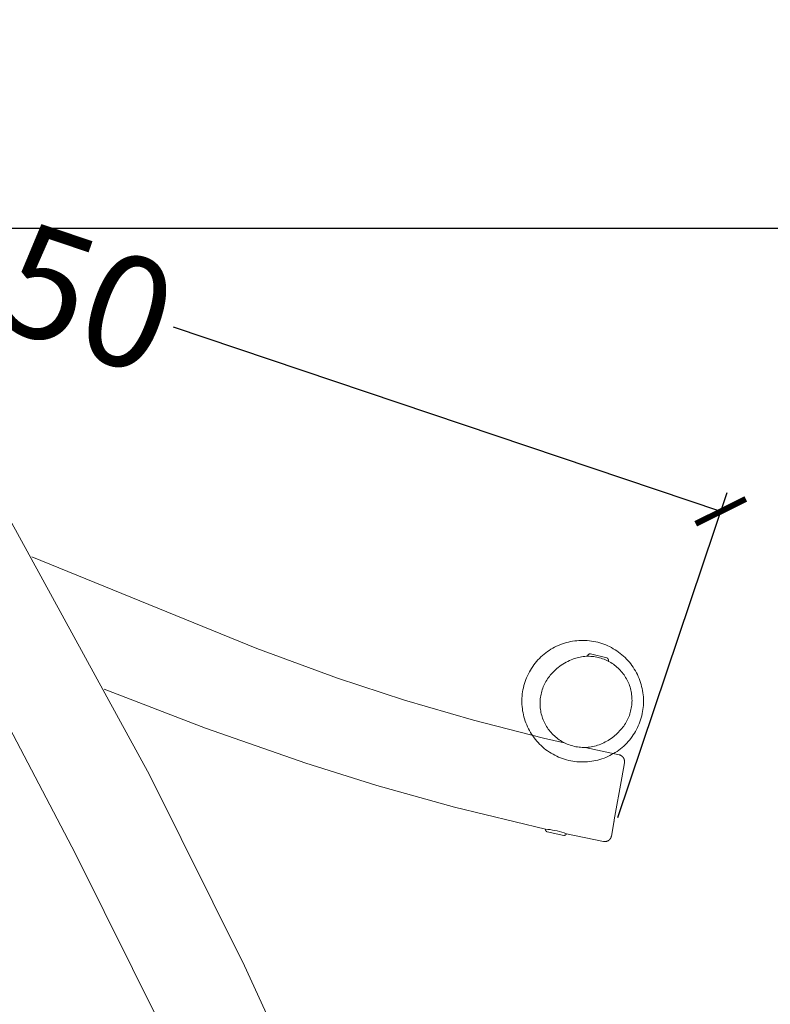
# Model space of a CAD drawing. Units: centimetres. Extents: x 4256 to 5676, y -3996 to -2897.
# Drawn here: x 4797 to 4929, y -3240 to -3066 of the extents above; entities that cross this region are included whole.
import ezdxf

# ---------------------------------------------------------------- set-up
doc = ezdxf.new("R2010")
doc.units = ezdxf.units.CM
doc.layers.add('Default', color=7, linetype='Continuous', true_color=0x000000)
doc.layers.add('Make2D$Visible$Curves', color=7, linetype='Continuous', true_color=0x000000)
doc.styles.add('Default', font='arial.ttf')
doc.dimstyles.new('Default', dxfattribs={"dimtxt": 2.2, "dimasz": 1, "dimexe": 0.5, "dimexo": 0.5, "dimgap": 0.25, "dimtad": 0, "dimtoh": 1, "dimdec": 0, "dimzin": 1, "dimdsep": 46, "dimtxsty": 'Default', "dimblk": 'ARCHTICK', "dimcen": 0.5, "dimazin": 1, "dimtfac": 1, "dimtdec": 4, "dimtix": 1, "dimtofl": 0, "dimtmove": 1, "dimatfit": 3, "dimfxl": 1, "dimtolj": 1, "dimtzin": 1, "dimarcsym": 0})

# ---------------------------------------------------------------- blocks, each defined once
blk = doc.blocks.new('_ArchTick')
at = {"color": 0, "linetype": 'ByBlock', "const_width": 0.15}
blk.add_lwpolyline([(-0.5, -0.5), (0.5, 0.5)], dxfattribs=at)
blk = doc.blocks.new('*D2')
at = {"layer": 'Default', "color": 0, "lineweight": -2}
for p, q in [((4674.03, -3102.65), (4963.12, -3102.65)), ((4959.62, -3102.65), (4959.62, -3281.97)), ((4959.62, -3508.76), (4959.62, -3329.43)), ((4714.41, -3508.76), (4963.12, -3508.76))]:
    blk.add_line(p, q, dxfattribs=at)
at = {"layer": 'Defpoints', "color": 0}
for p in [(4670.53, -3102.65), (4959.62, -3102.65), (4710.91, -3508.76)]:
    blk.add_point(p, dxfattribs=at)
at = {"layer": 'Default', "color": 0, "lineweight": -2, "xscale": 7, "yscale": 7, "zscale": 7}
for p, rotation in [((4959.62, -3102.65), 90), ((4959.62, -3508.76), 270)]:
    blk.add_blockref('_ArchTick', p, dxfattribs=dict(at, rotation=rotation))
at = {"layer": 'Default', "color": 0, "lineweight": 13, "insert": (4959.62, -3305.7), "char_height": 19.6, "attachment_point": 5, "rotation": 90, "style": 'Default'}
blk.add_mtext('\\A1;410', dxfattribs=at)
blk = doc.blocks.new('*D11')
at = {"layer": 'Default', "color": 0, "lineweight": -2}
for p, q in [((4664.35, -3126.67), (4683.7, -3069.23)), ((4682.58, -3072.55), (4779.36, -3105.15)), ((4920.69, -3152.77), (4823.91, -3120.16)), ((4902.46, -3206.89), (4921.81, -3149.45))]:
    blk.add_line(p, q, dxfattribs=at)
at = {"layer": 'Defpoints', "color": 0}
for p in [(4663.23, -3129.99), (4920.69, -3152.77), (4901.34, -3210.21)]:
    blk.add_point(p, dxfattribs=at)
at = {"layer": 'Default', "color": 0, "lineweight": -2, "xscale": 7, "yscale": 7, "zscale": 7}
for p, rotation in [((4682.58, -3072.55), 161.3811202857129), ((4920.69, -3152.77), 341.3811202857128)]:
    blk.add_blockref('_ArchTick', p, dxfattribs=dict(at, rotation=rotation))
at = {"layer": 'Default', "color": 0, "lineweight": 13, "insert": (4801.64, -3112.66), "char_height": 19.6, "attachment_point": 5, "rotation": 341.3811, "style": 'Default'}
blk.add_mtext('\\A1;250', dxfattribs=at)
blk = doc.blocks.new('*D12')
at = {"layer": 'Default', "color": 0, "lineweight": -2}
for p, q in [((4761.23, -3132.11), (4720.51, -3153.76)), ((4723.6, -3152.12), (4771.36, -3241.93)), ((4841.18, -3373.24), (4793.43, -3283.43)), ((4878.81, -3353.24), (4838.09, -3374.89))]:
    blk.add_line(p, q, dxfattribs=at)
at = {"layer": 'Defpoints', "color": 0}
for p in [(4764.32, -3130.47), (4881.9, -3351.59), (4841.18, -3373.24)]:
    blk.add_point(p, dxfattribs=at)
at = {"layer": 'Default', "color": 0, "lineweight": -2, "xscale": 7, "yscale": 7, "zscale": 7}
for p, rotation in [((4723.6, -3152.12), 118.001047597695), ((4841.18, -3373.24), 298.0010475976949)]:
    blk.add_blockref('_ArchTick', p, dxfattribs=dict(at, rotation=rotation))
at = {"layer": 'Default', "color": 0, "lineweight": 13, "insert": (4782.39, -3262.68), "char_height": 19.6, "attachment_point": 5, "rotation": 298.001, "style": 'Default'}
blk.add_mtext('\\A1;250', dxfattribs=at)
blk = doc.blocks.new('*D20')
at = {"layer": 'Default', "color": 0, "lineweight": -2}
for p, q in [((4326.72, -3482.38), (4326.72, -2906.59)), ((5068.14, -3327.04), (5068.14, -2906.59)), ((4326.72, -2910.09), (4674.17, -2910.09)), ((5068.14, -2910.09), (4720.69, -2910.09))]:
    blk.add_line(p, q, dxfattribs=at)
at = {"layer": 'Defpoints', "color": 0}
for p in [(5068.14, -2910.09), (5068.14, -3330.54), (4326.72, -3485.88)]:
    blk.add_point(p, dxfattribs=at)
at = {"layer": 'Default', "color": 0, "lineweight": -2, "xscale": 7, "yscale": 7, "zscale": 7, "rotation": 180}
blk.add_blockref('_ArchTick', (4326.72, -2910.09), dxfattribs=at)
at = {"layer": 'Default', "color": 0, "lineweight": -2, "xscale": 7, "yscale": 7, "zscale": 7}
blk.add_blockref('_ArchTick', (5068.14, -2910.09), dxfattribs=at)
at = {"layer": 'Default', "color": 0, "lineweight": 13, "insert": (4697.43, -2910.09), "char_height": 19.6, "attachment_point": 5, "style": 'Default'}
blk.add_mtext('\\A1;750', dxfattribs=at)

msp = doc.modelspace()

# ---------------------------------------------------------------- linework, layer by layer
at = {"layer": 'Default', "color": 18, "lineweight": 13, "true_color": 0x000000}
for p, q in [((4892.33, -3176.33), (4891.99, -3176.47)), ((4892.68, -3176.2), (4892.33, -3176.33)), ((4893.04, -3176.08), (4892.68, -3176.2)), ((4893.39, -3175.98), (4893.04, -3176.08)), ((4893.75, -3175.88), (4893.39, -3175.98)), ((4894.12, -3175.8), (4893.75, -3175.88)), ((4894.49, -3175.73), (4894.12, -3175.8)), ((4894.86, -3175.68), (4894.49, -3175.73)), ((4895.23, -3175.64), (4894.86, -3175.68)), ((4895.6, -3175.61), (4895.23, -3175.64)), ((4895.97, -3175.59), (4895.6, -3175.61)), ((4896.34, -3175.58), (4895.97, -3175.59)), ((4896.72, -3175.59), (4896.34, -3175.58)), ((4897.09, -3175.62), (4896.72, -3175.59)), ((4897.46, -3175.65), (4897.09, -3175.62)), ((4897.83, -3175.7), (4897.46, -3175.65)), ((4898.2, -3175.76), (4897.83, -3175.7)), ((4898.57, -3175.83), (4898.2, -3175.76)), ((4898.93, -3175.92), (4898.57, -3175.83)), ((4899.29, -3176.02), (4898.93, -3175.92)), ((4899.65, -3176.13), (4899.29, -3176.02)), ((4900, -3176.25), (4899.65, -3176.13)), ((4900.35, -3176.39), (4900, -3176.25)), ((4889.45, -3178.03), (4889.16, -3178.27)), ((4889.74, -3177.8), (4889.45, -3178.03)), ((4890.04, -3177.57), (4889.74, -3177.8)), ((4890.35, -3177.36), (4890.04, -3177.57)), ((4890.66, -3177.16), (4890.35, -3177.36)), ((4890.98, -3176.97), (4890.66, -3177.16)), ((4891.31, -3176.8), (4890.98, -3176.97)), ((4891.65, -3176.63), (4891.31, -3176.8)), ((4891.99, -3176.47), (4891.65, -3176.63)), ((4900.69, -3176.53), (4900.35, -3176.39)), ((4901.03, -3176.69), (4900.69, -3176.53)), ((4901.36, -3176.86), (4901.03, -3176.69)), ((4901.68, -3177.05), (4901.36, -3176.86)), ((4902, -3177.24), (4901.68, -3177.05)), ((4902.32, -3177.44), (4902, -3177.24)), ((4902.62, -3177.66), (4902.32, -3177.44)), ((4902.92, -3177.89), (4902.62, -3177.66)), ((4903.21, -3178.12), (4902.92, -3177.89)), ((4887.88, -3179.62), (4887.65, -3179.91)), ((4888.11, -3179.33), (4887.88, -3179.62)), ((4888.36, -3179.05), (4888.11, -3179.33)), ((4888.62, -3178.78), (4888.36, -3179.05)), ((4888.89, -3178.52), (4888.62, -3178.78)), ((4889.16, -3178.27), (4888.89, -3178.52)), ((4903.49, -3178.37), (4903.21, -3178.12)), ((4903.76, -3178.62), (4903.49, -3178.37)), ((4904.02, -3178.89), (4903.76, -3178.62)), ((4904.28, -3179.16), (4904.02, -3178.89)), ((4904.52, -3179.44), (4904.28, -3179.16)), ((4904.76, -3179.73), (4904.52, -3179.44)), ((4904.98, -3180.03), (4904.76, -3179.73)), ((4886.67, -3181.5), (4886.5, -3181.84)), ((4886.84, -3181.17), (4886.67, -3181.5)), ((4887.03, -3180.84), (4886.84, -3181.17)), ((4887.22, -3180.53), (4887.03, -3180.84)), ((4887.43, -3180.22), (4887.22, -3180.53)), ((4887.65, -3179.91), (4887.43, -3180.22)), ((4905.2, -3180.34), (4904.98, -3180.03)), ((4905.4, -3180.65), (4905.2, -3180.34)), ((4905.59, -3180.97), (4905.4, -3180.65)), ((4905.77, -3181.3), (4905.59, -3180.97)), ((4905.94, -3181.63), (4905.77, -3181.3)), ((4885.98, -3183.23), (4885.87, -3183.59)), ((4886.09, -3182.87), (4885.98, -3183.23)), ((4886.22, -3182.52), (4886.09, -3182.87)), ((4886.35, -3182.18), (4886.22, -3182.52)), ((4886.5, -3181.84), (4886.35, -3182.18)), ((4906.1, -3181.97), (4905.94, -3181.63)), ((4906.24, -3182.31), (4906.1, -3181.97)), ((4906.38, -3182.66), (4906.24, -3182.31)), ((4906.5, -3183.01), (4906.38, -3182.66)), ((4906.61, -3183.37), (4906.5, -3183.01)), ((4885.64, -3184.68), (4885.59, -3185.05)), ((4885.71, -3184.32), (4885.64, -3184.68)), ((4885.78, -3183.95), (4885.71, -3184.32)), ((4885.87, -3183.59), (4885.78, -3183.95)), ((4906.7, -3183.73), (4906.61, -3183.37)), ((4906.79, -3184.1), (4906.7, -3183.73)), ((4906.86, -3184.46), (4906.79, -3184.1)), ((4906.92, -3184.83), (4906.86, -3184.46)), ((4906.96, -3185.2), (4906.92, -3184.83)), ((4885.53, -3185.8), (4885.52, -3186.17)), ((4885.52, -3186.17), (4885.52, -3186.54)), ((4885.52, -3186.54), (4885.53, -3186.92)), ((4885.56, -3185.43), (4885.53, -3185.8)), ((4885.59, -3185.05), (4885.56, -3185.43)), ((4907, -3185.57), (4906.96, -3185.2)), ((4907.02, -3185.95), (4907, -3185.57)), ((4907, -3187.07), (4907.02, -3186.69)), ((4907.02, -3186.32), (4907.02, -3185.95)), ((4907.02, -3186.69), (4907.02, -3186.32)), ((4885.53, -3186.92), (4885.56, -3187.29)), ((4885.56, -3187.29), (4885.6, -3187.66)), ((4885.6, -3187.66), (4885.65, -3188.03)), ((4885.65, -3188.03), (4885.72, -3188.4)), ((4885.72, -3188.4), (4885.79, -3188.76)), ((4906.8, -3188.54), (4906.87, -3188.18)), ((4906.87, -3188.18), (4906.92, -3187.81)), ((4906.92, -3187.81), (4906.97, -3187.44)), ((4906.97, -3187.44), (4907, -3187.07)), ((4885.79, -3188.76), (4885.88, -3189.13)), ((4885.88, -3189.13), (4885.99, -3189.48)), ((4885.99, -3189.48), (4886.1, -3189.84)), ((4886.1, -3189.84), (4886.23, -3190.19)), ((4886.23, -3190.19), (4886.37, -3190.54)), ((4906.26, -3190.33), (4906.39, -3189.98)), ((4906.39, -3189.98), (4906.51, -3189.63)), ((4906.51, -3189.63), (4906.62, -3189.27)), ((4906.62, -3189.27), (4906.71, -3188.91)), ((4906.71, -3188.91), (4906.8, -3188.54)), ((4886.37, -3190.54), (4886.52, -3190.88)), ((4886.52, -3190.88), (4886.68, -3191.21)), ((4886.68, -3191.21), (4886.86, -3191.54)), ((4886.86, -3191.54), (4887.05, -3191.87)), ((4887.05, -3191.87), (4887.24, -3192.18)), ((4905.22, -3192.31), (4905.42, -3191.99)), ((4905.42, -3191.99), (4905.61, -3191.67)), ((4905.61, -3191.67), (4905.79, -3191.34)), ((4905.79, -3191.34), (4905.96, -3191.01)), ((4905.96, -3191.01), (4906.11, -3190.67)), ((4906.11, -3190.67), (4906.26, -3190.33)), ((4887.24, -3192.18), (4887.45, -3192.49)), ((4887.45, -3192.49), (4887.67, -3192.8)), ((4887.67, -3192.8), (4887.9, -3193.09)), ((4887.9, -3193.09), (4888.14, -3193.38)), ((4888.14, -3193.38), (4888.39, -3193.65)), ((4888.39, -3193.65), (4888.65, -3193.92)), ((4904.05, -3193.76), (4904.3, -3193.49)), ((4904.3, -3193.49), (4904.55, -3193.2)), ((4904.55, -3193.2), (4904.78, -3192.91)), ((4904.78, -3192.91), (4905, -3192.61)), ((4905, -3192.61), (4905.22, -3192.31)), ((4888.65, -3193.92), (4888.91, -3194.18)), ((4888.91, -3194.18), (4889.19, -3194.43)), ((4889.19, -3194.43), (4889.48, -3194.68)), ((4889.48, -3194.68), (4889.77, -3194.91)), ((4889.77, -3194.91), (4890.07, -3195.13)), ((4890.07, -3195.13), (4890.38, -3195.34)), ((4890.38, -3195.34), (4890.7, -3195.54)), ((4901.72, -3195.61), (4902.04, -3195.42)), ((4902.04, -3195.42), (4902.35, -3195.21)), ((4902.35, -3195.21), (4902.65, -3194.99)), ((4902.65, -3194.99), (4902.95, -3194.77)), ((4902.95, -3194.77), (4903.24, -3194.53)), ((4903.24, -3194.53), (4903.52, -3194.28)), ((4903.52, -3194.28), (4903.79, -3194.03)), ((4903.79, -3194.03), (4904.05, -3193.76)), ((4890.7, -3195.54), (4891.02, -3195.72)), ((4891.02, -3195.72), (4891.35, -3195.9)), ((4891.35, -3195.9), (4891.68, -3196.07)), ((4891.68, -3196.07), (4892.02, -3196.22)), ((4892.02, -3196.22), (4892.37, -3196.36)), ((4892.37, -3196.36), (4892.72, -3196.49)), ((4892.72, -3196.49), (4893.07, -3196.61)), ((4893.07, -3196.61), (4893.43, -3196.71)), ((4893.43, -3196.71), (4893.79, -3196.8)), ((4893.79, -3196.8), (4894.16, -3196.88)), ((4894.16, -3196.88), (4894.52, -3196.95)), ((4894.52, -3196.95), (4894.89, -3197)), ((4894.89, -3197), (4895.26, -3197.05)), ((4895.26, -3197.05), (4895.64, -3197.07)), ((4895.64, -3197.07), (4896.01, -3197.09)), ((4896.01, -3197.09), (4896.38, -3197.09)), ((4896.38, -3197.09), (4896.76, -3197.08)), ((4896.76, -3197.08), (4897.13, -3197.06)), ((4897.13, -3197.06), (4897.5, -3197.02)), ((4897.5, -3197.02), (4897.87, -3196.97)), ((4897.87, -3196.97), (4898.24, -3196.91)), ((4898.24, -3196.91), (4898.6, -3196.84)), ((4898.6, -3196.84), (4898.97, -3196.75)), ((4898.97, -3196.75), (4899.33, -3196.65)), ((4899.33, -3196.65), (4899.68, -3196.54)), ((4899.68, -3196.54), (4900.04, -3196.41)), ((4900.04, -3196.41), (4900.38, -3196.28)), ((4900.38, -3196.28), (4900.72, -3196.13)), ((4900.72, -3196.13), (4901.06, -3195.97)), ((4901.06, -3195.97), (4901.39, -3195.79)), ((4901.39, -3195.79), (4901.72, -3195.61)), ((4889.69, -3208.97), (4890.11, -3209)), ((4890.11, -3209), (4890.53, -3209.05)), ((4890.53, -3209.05), (4890.95, -3209.12)), ((4890.95, -3209.12), (4891.36, -3209.19)), ((4891.36, -3209.19), (4891.77, -3209.29)), ((4891.77, -3209.29), (4892.18, -3209.39)), ((4892.18, -3209.39), (4892.58, -3209.51)), ((4892.58, -3209.51), (4892.98, -3209.63)), ((4892.98, -3209.63), (4893.38, -3209.78))]:
    msp.add_line(p, q, dxfattribs=at)
at = {"layer": 'Make2D$Visible$Curves', "color": 18, "lineweight": 13, "true_color": 0x000000}
for p, q in [((4779.03, -3125.15), (4819.63, -3199.37)), ((4806.57, -3213.31), (4764.25, -3133.15)), ((4798.83, -3160.81), (4838.61, -3177.04)), ((4838.61, -3177.04), (4852.91, -3182.26)), ((4897.28, -3178.08), (4897.3, -3178.07)), ((4897.3, -3178.07), (4897.31, -3178.06)), ((4897.31, -3178.06), (4897.32, -3178.05)), ((4897.32, -3178.05), (4897.34, -3178.04)), ((4897.34, -3178.04), (4897.35, -3178.03)), ((4897.35, -3178.03), (4897.37, -3178.02)), ((4897.37, -3178.02), (4897.38, -3178.01)), ((4897.38, -3178.01), (4897.4, -3178)), ((4897.4, -3178), (4897.41, -3178)), ((4897.41, -3178), (4897.43, -3177.99)), ((4897.43, -3177.99), (4897.45, -3177.98)), ((4897.45, -3177.98), (4897.46, -3177.98)), ((4897.46, -3177.98), (4897.48, -3177.97)), ((4897.48, -3177.97), (4897.5, -3177.97)), ((4897.5, -3177.97), (4897.51, -3177.97)), ((4897.51, -3177.97), (4897.53, -3177.96)), ((4897.53, -3177.96), (4897.55, -3177.96)), ((4897.55, -3177.96), (4897.56, -3177.96)), ((4897.56, -3177.96), (4897.58, -3177.96)), ((4897.58, -3177.96), (4897.6, -3177.96)), ((4897.6, -3177.96), (4897.62, -3177.96)), ((4897.62, -3177.96), (4897.63, -3177.96)), ((4897.63, -3177.96), (4900.55, -3178.67)), ((4892.49, -3179.97), (4892.77, -3179.78)), ((4892.77, -3179.78), (4893.05, -3179.61)), ((4893.05, -3179.61), (4893.33, -3179.44)), ((4893.33, -3179.44), (4893.63, -3179.29)), ((4893.63, -3179.29), (4893.92, -3179.14)), ((4893.92, -3179.14), (4894.22, -3179.01)), ((4894.22, -3179.01), (4894.53, -3178.88)), ((4894.78, -3178.79), (4894.53, -3178.88)), ((4895.04, -3178.71), (4894.78, -3178.79)), ((4895.29, -3178.64), (4895.04, -3178.71)), ((4895.56, -3178.58), (4895.29, -3178.64)), ((4895.82, -3178.53), (4895.56, -3178.58)), ((4896.08, -3178.48), (4895.82, -3178.53)), ((4896.35, -3178.45), (4896.08, -3178.48)), ((4896.62, -3178.42), (4896.35, -3178.45)), ((4896.88, -3178.4), (4896.62, -3178.42)), ((4897.15, -3178.4), (4896.88, -3178.4)), ((4897.11, -3178.39), (4897.12, -3178.37)), ((4897.12, -3178.34), (4897.13, -3178.32)), ((4897.12, -3178.36), (4897.12, -3178.34)), ((4897.12, -3178.37), (4897.12, -3178.36)), ((4897.13, -3178.31), (4897.14, -3178.29)), ((4897.13, -3178.32), (4897.13, -3178.31)), ((4897.14, -3178.28), (4897.15, -3178.26)), ((4897.14, -3178.29), (4897.14, -3178.28)), ((4897.15, -3178.26), (4897.16, -3178.24)), ((4897.42, -3178.4), (4897.15, -3178.4)), ((4897.16, -3178.24), (4897.17, -3178.23)), ((4897.17, -3178.21), (4897.18, -3178.2)), ((4897.17, -3178.23), (4897.17, -3178.21)), ((4897.18, -3178.2), (4897.19, -3178.18)), ((4897.19, -3178.18), (4897.2, -3178.17)), ((4897.2, -3178.17), (4897.21, -3178.15)), ((4897.21, -3178.15), (4897.22, -3178.14)), ((4897.22, -3178.14), (4897.23, -3178.13)), ((4897.23, -3178.13), (4897.24, -3178.12)), ((4897.24, -3178.12), (4897.26, -3178.1)), ((4897.26, -3178.1), (4897.27, -3178.09)), ((4897.27, -3178.09), (4897.28, -3178.08)), ((4897.69, -3178.41), (4897.42, -3178.4)), ((4897.96, -3178.43), (4897.69, -3178.41)), ((4898.22, -3178.46), (4897.96, -3178.43)), ((4898.49, -3178.5), (4898.22, -3178.46)), ((4898.75, -3178.55), (4898.49, -3178.5)), ((4899.01, -3178.6), (4898.75, -3178.55)), ((4899.27, -3178.67), (4899.01, -3178.6)), ((4899.53, -3178.74), (4899.27, -3178.67)), ((4899.79, -3178.83), (4899.53, -3178.74)), ((4900.04, -3178.92), (4899.79, -3178.83)), ((4900.29, -3179.02), (4900.04, -3178.92)), ((4900.53, -3179.13), (4900.29, -3179.02)), ((4900.77, -3179.25), (4900.53, -3179.13)), ((4900.55, -3178.67), (4900.56, -3178.68)), ((4900.56, -3178.68), (4900.58, -3178.69)), ((4900.58, -3178.69), (4900.59, -3178.7)), ((4900.59, -3178.7), (4900.61, -3178.71)), ((4900.61, -3178.71), (4900.62, -3178.72)), ((4900.62, -3178.72), (4900.63, -3178.73)), ((4900.63, -3178.73), (4900.65, -3178.74)), ((4900.65, -3178.74), (4900.66, -3178.75)), ((4900.66, -3178.75), (4900.67, -3178.76)), ((4900.67, -3178.76), (4900.69, -3178.77)), ((4900.69, -3178.77), (4900.7, -3178.78)), ((4900.7, -3178.78), (4900.71, -3178.8)), ((4900.71, -3178.8), (4900.72, -3178.81)), ((4900.72, -3178.81), (4900.73, -3178.82)), ((4900.73, -3178.82), (4900.74, -3178.84)), ((4900.74, -3178.84), (4900.75, -3178.85)), ((4900.75, -3178.85), (4900.76, -3178.87)), ((4900.76, -3178.87), (4900.77, -3178.88)), ((4900.77, -3178.88), (4900.78, -3178.9)), ((4901.01, -3179.38), (4900.77, -3179.25)), ((4900.78, -3178.9), (4900.79, -3178.91)), ((4900.79, -3178.91), (4900.79, -3178.93)), ((4900.79, -3178.93), (4900.8, -3178.94)), ((4900.8, -3178.94), (4900.81, -3178.96)), ((4900.81, -3179.28), (4900.8, -3179.3)), ((4900.81, -3178.96), (4900.81, -3178.98)), ((4900.81, -3178.98), (4900.82, -3178.99)), ((4900.82, -3179.27), (4900.81, -3179.28)), ((4900.82, -3178.99), (4900.82, -3179.01)), ((4900.82, -3179.01), (4900.83, -3179.03)), ((4900.83, -3179.22), (4900.82, -3179.23)), ((4900.82, -3179.23), (4900.82, -3179.25)), ((4900.82, -3179.25), (4900.82, -3179.27)), ((4900.83, -3179.03), (4900.83, -3179.04)), ((4900.83, -3179.04), (4900.83, -3179.06)), ((4900.83, -3179.06), (4900.83, -3179.08)), ((4900.83, -3179.08), (4900.83, -3179.1)), ((4900.83, -3179.1), (4900.83, -3179.11)), ((4900.83, -3179.11), (4900.84, -3179.13)), ((4900.84, -3179.13), (4900.83, -3179.15)), ((4900.83, -3179.15), (4900.83, -3179.16)), ((4900.83, -3179.16), (4900.83, -3179.18)), ((4900.83, -3179.18), (4900.83, -3179.2)), ((4900.83, -3179.2), (4900.83, -3179.22)), ((4901.24, -3179.51), (4901.01, -3179.38)), ((4901.47, -3179.65), (4901.24, -3179.51)), ((4901.69, -3179.8), (4901.47, -3179.65)), ((4901.91, -3179.96), (4901.69, -3179.8)), ((4890.54, -3181.73), (4890.76, -3181.48)), ((4890.76, -3181.48), (4890.99, -3181.24)), ((4890.99, -3181.24), (4891.22, -3181.01)), ((4891.22, -3181.01), (4891.46, -3180.78)), ((4891.46, -3180.78), (4891.71, -3180.57)), ((4891.71, -3180.57), (4891.96, -3180.36)), ((4891.96, -3180.36), (4892.23, -3180.16)), ((4892.23, -3180.16), (4892.49, -3179.97)), ((4902.12, -3180.13), (4901.91, -3179.96)), ((4902.32, -3180.3), (4902.12, -3180.13)), ((4902.52, -3180.48), (4902.32, -3180.3)), ((4902.72, -3180.66), (4902.52, -3180.48)), ((4902.9, -3180.86), (4902.72, -3180.66)), ((4903.08, -3181.06), (4902.9, -3180.86)), ((4903.26, -3181.26), (4903.08, -3181.06)), ((4903.42, -3181.47), (4903.26, -3181.26)), ((4903.58, -3181.69), (4903.42, -3181.47)), ((4852.91, -3182.26), (4864.76, -3186.15)), ((4889.51, -3183.31), (4889.64, -3183.07)), ((4889.64, -3183.07), (4889.77, -3182.84)), ((4889.77, -3182.84), (4889.91, -3182.6)), ((4889.91, -3182.6), (4890.05, -3182.38)), ((4890.05, -3182.38), (4890.21, -3182.16)), ((4890.21, -3182.16), (4890.37, -3181.94)), ((4890.37, -3181.94), (4890.54, -3181.73)), ((4903.73, -3181.91), (4903.58, -3181.69)), ((4903.87, -3182.14), (4903.73, -3181.91)), ((4904.01, -3182.37), (4903.87, -3182.14)), ((4904.14, -3182.61), (4904.01, -3182.37)), ((4904.25, -3182.85), (4904.14, -3182.61)), ((4904.36, -3183.09), (4904.25, -3182.85)), ((4904.47, -3183.34), (4904.36, -3183.09)), ((4829.53, -3191.1), (4811.65, -3184.23)), ((4888.9, -3185.1), (4888.96, -3184.83)), ((4888.96, -3184.83), (4889.03, -3184.57)), ((4889.03, -3184.57), (4889.11, -3184.31)), ((4889.11, -3184.31), (4889.2, -3184.06)), ((4889.2, -3184.06), (4889.29, -3183.81)), ((4889.29, -3183.81), (4889.4, -3183.56)), ((4889.4, -3183.56), (4889.51, -3183.31)), ((4904.56, -3183.59), (4904.47, -3183.34)), ((4904.64, -3183.85), (4904.56, -3183.59)), ((4904.72, -3184.1), (4904.64, -3183.85)), ((4904.79, -3184.36), (4904.72, -3184.1)), ((4904.84, -3184.63), (4904.79, -3184.36)), ((4904.89, -3184.89), (4904.84, -3184.63)), ((4904.93, -3185.16), (4904.89, -3184.89)), ((4864.76, -3186.15), (4876.94, -3189.69)), ((4888.73, -3186.44), (4888.75, -3186.17)), ((4888.73, -3186.71), (4888.73, -3186.44)), ((4888.73, -3186.98), (4888.73, -3186.71)), ((4888.75, -3186.17), (4888.77, -3185.9)), ((4888.77, -3185.9), (4888.8, -3185.63)), ((4888.8, -3185.63), (4888.85, -3185.36)), ((4888.85, -3185.36), (4888.9, -3185.1)), ((4904.96, -3185.42), (4904.93, -3185.16)), ((4904.95, -3187.03), (4904.97, -3186.76)), ((4904.98, -3185.69), (4904.96, -3185.42)), ((4904.97, -3186.76), (4904.99, -3186.49)), ((4904.99, -3185.96), (4904.98, -3185.69)), ((4905, -3186.23), (4904.99, -3185.96)), ((4904.99, -3186.49), (4905, -3186.23)), ((4888.74, -3187.25), (4888.73, -3186.98)), ((4888.77, -3187.52), (4888.74, -3187.25)), ((4888.8, -3187.78), (4888.77, -3187.52)), ((4888.84, -3188.05), (4888.8, -3187.78)), ((4888.89, -3188.32), (4888.84, -3188.05)), ((4888.95, -3188.58), (4888.89, -3188.32)), ((4904.61, -3188.59), (4904.68, -3188.34)), ((4904.68, -3188.34), (4904.75, -3188.08)), ((4904.75, -3188.08), (4904.81, -3187.82)), ((4904.81, -3187.82), (4904.87, -3187.56)), ((4904.87, -3187.56), (4904.91, -3187.3)), ((4904.91, -3187.3), (4904.95, -3187.03)), ((4876.94, -3189.69), (4889.35, -3192.85)), ((4889.02, -3188.84), (4888.95, -3188.58)), ((4889.1, -3189.1), (4889.02, -3188.84)), ((4889.18, -3189.36), (4889.1, -3189.1)), ((4889.28, -3189.61), (4889.18, -3189.36)), ((4889.38, -3189.86), (4889.28, -3189.61)), ((4889.5, -3190.1), (4889.38, -3189.86)), ((4889.62, -3190.34), (4889.5, -3190.1)), ((4903.82, -3190.28), (4903.96, -3190.05)), ((4903.96, -3190.05), (4904.09, -3189.82)), ((4904.09, -3189.82), (4904.21, -3189.58)), ((4904.21, -3189.58), (4904.32, -3189.34)), ((4904.32, -3189.34), (4904.42, -3189.1)), ((4904.42, -3189.1), (4904.52, -3188.85)), ((4904.52, -3188.85), (4904.61, -3188.59)), ((4847.32, -3197.31), (4829.53, -3191.1)), ((4889.75, -3190.58), (4889.62, -3190.34)), ((4889.89, -3190.81), (4889.75, -3190.58)), ((4890.03, -3191.04), (4889.89, -3190.81)), ((4890.18, -3191.26), (4890.03, -3191.04)), ((4890.35, -3191.48), (4890.18, -3191.26)), ((4890.52, -3191.69), (4890.35, -3191.48)), ((4890.69, -3191.9), (4890.52, -3191.69)), ((4890.87, -3192.1), (4890.69, -3191.9)), ((4903.2, -3191.15), (4902.2, -3192.2)), ((4903.2, -3191.15), (4903.37, -3190.94)), ((4903.37, -3190.94), (4903.53, -3190.73)), ((4903.53, -3190.73), (4903.68, -3190.51)), ((4903.68, -3190.51), (4903.82, -3190.28)), ((4889.35, -3192.85), (4892.98, -3193.7)), ((4891.06, -3192.29), (4890.87, -3192.1)), ((4891.26, -3192.47), (4891.06, -3192.29)), ((4891.46, -3192.65), (4891.26, -3192.47)), ((4891.67, -3192.82), (4891.46, -3192.65)), ((4891.89, -3192.99), (4891.67, -3192.82)), ((4892.11, -3193.15), (4891.89, -3192.99)), ((4892.33, -3193.29), (4892.11, -3193.15)), ((4892.56, -3193.44), (4892.33, -3193.29)), ((4892.8, -3193.57), (4892.56, -3193.44)), ((4893.04, -3193.69), (4892.8, -3193.57)), ((4893.28, -3193.81), (4893.04, -3193.69)), ((4900.01, -3193.69), (4899.74, -3193.81)), ((4900.27, -3193.55), (4900.01, -3193.69)), ((4900.53, -3193.41), (4900.27, -3193.55)), ((4900.79, -3193.27), (4900.53, -3193.41)), ((4901.04, -3193.11), (4900.79, -3193.27)), ((4901.28, -3192.94), (4901.04, -3193.11)), ((4901.52, -3192.77), (4901.28, -3192.94)), ((4901.75, -3192.59), (4901.52, -3192.77)), ((4901.98, -3192.4), (4901.75, -3192.59)), ((4902.2, -3192.2), (4901.98, -3192.4)), ((4893.53, -3193.92), (4893.28, -3193.81)), ((4893.78, -3194.02), (4893.53, -3193.92)), ((4894.04, -3194.11), (4893.78, -3194.02)), ((4894.29, -3194.19), (4894.04, -3194.11)), ((4894.55, -3194.26), (4894.29, -3194.19)), ((4894.82, -3194.32), (4894.55, -3194.26)), ((4895.08, -3194.38), (4894.82, -3194.32)), ((4895.35, -3194.42), (4895.08, -3194.38)), ((4895.62, -3194.46), (4895.35, -3194.42)), ((4895.88, -3194.49), (4895.62, -3194.46)), ((4896.15, -3194.5), (4895.88, -3194.49)), ((4896.42, -3194.51), (4896.15, -3194.5)), ((4896.69, -3194.51), (4896.42, -3194.51)), ((4896.68, -3194.54), (4902.7, -3195.82)), ((4896.96, -3194.5), (4896.69, -3194.51)), ((4897.23, -3194.48), (4896.96, -3194.5)), ((4897.5, -3194.45), (4897.23, -3194.48)), ((4897.77, -3194.41), (4897.5, -3194.45)), ((4898.06, -3194.35), (4897.77, -3194.41)), ((4898.35, -3194.28), (4898.06, -3194.35)), ((4898.63, -3194.21), (4898.35, -3194.28)), ((4898.91, -3194.12), (4898.63, -3194.21)), ((4899.19, -3194.03), (4898.91, -3194.12)), ((4899.47, -3193.92), (4899.19, -3194.03)), ((4899.74, -3193.81), (4899.47, -3193.92)), ((4902.7, -3195.82), (4902.74, -3195.83)), ((4902.74, -3195.83), (4902.79, -3195.84)), ((4902.79, -3195.84), (4902.83, -3195.85)), ((4902.83, -3195.85), (4902.87, -3195.86)), ((4902.87, -3195.86), (4902.91, -3195.88)), ((4902.91, -3195.88), (4902.94, -3195.9)), ((4902.94, -3195.9), (4902.98, -3195.91)), ((4902.98, -3195.91), (4903.02, -3195.93)), ((4903.02, -3195.93), (4903.06, -3195.96)), ((4903.06, -3195.96), (4903.09, -3195.98)), ((4903.09, -3195.98), (4903.13, -3196)), ((4903.13, -3196), (4903.17, -3196.03)), ((4903.17, -3196.03), (4903.2, -3196.05)), ((4903.2, -3196.05), (4903.23, -3196.08)), ((4903.23, -3196.08), (4903.26, -3196.11)), ((4903.26, -3196.11), (4903.3, -3196.14)), ((4903.3, -3196.14), (4903.32, -3196.17)), ((4903.32, -3196.17), (4903.35, -3196.2)), ((4903.35, -3196.2), (4903.38, -3196.23)), ((4903.38, -3196.23), (4903.41, -3196.26)), ((4903.41, -3196.26), (4903.43, -3196.3)), ((4903.43, -3196.3), (4903.46, -3196.33)), ((4903.46, -3196.33), (4903.48, -3196.37)), ((4903.48, -3196.37), (4903.5, -3196.41)), ((4903.5, -3196.41), (4903.52, -3196.44)), ((4903.52, -3196.44), (4903.54, -3196.48)), ((4903.54, -3196.48), (4903.56, -3196.52)), ((4903.56, -3196.52), (4903.58, -3196.56)), ((4903.58, -3196.56), (4903.59, -3196.6)), ((4903.59, -3196.6), (4903.6, -3196.64)), ((4903.6, -3196.64), (4903.62, -3196.68)), ((4903.62, -3196.68), (4903.63, -3196.72)), ((4903.63, -3196.72), (4903.64, -3196.76)), ((4903.64, -3196.76), (4903.65, -3196.81)), ((4903.65, -3197.19), (4903.64, -3197.23)), ((4903.65, -3196.81), (4903.65, -3196.85)), ((4903.65, -3196.85), (4903.66, -3196.89)), ((4903.66, -3197.1), (4903.65, -3197.15)), ((4903.65, -3197.15), (4903.65, -3197.19)), ((4903.66, -3196.89), (4903.66, -3196.93)), ((4903.66, -3196.93), (4903.66, -3196.98)), ((4903.66, -3196.98), (4903.66, -3197.02)), ((4903.66, -3197.02), (4903.66, -3197.06)), ((4903.66, -3197.06), (4903.66, -3197.1)), ((4859.83, -3201.24), (4847.32, -3197.31)), ((4903.64, -3197.23), (4903.17, -3199.9)), ((4819.63, -3199.37), (4836.43, -3233.17)), ((4903.17, -3199.9), (4901.85, -3207.3)), ((4873.6, -3205.07), (4859.83, -3201.24)), ((4889.69, -3208.97), (4873.6, -3205.07)), ((4901.83, -3207.45), (4901.34, -3210.21)), ((4901.82, -3207.48), (4901.76, -3207.81)), ((4901.84, -3207.39), (4901.83, -3207.45)), ((4901.85, -3207.3), (4901.84, -3207.36)), ((4901.84, -3207.36), (4901.84, -3207.39)), ((4889.69, -3208.98), (4889.69, -3208.97)), ((4889.69, -3209), (4889.69, -3208.98)), ((4889.69, -3209.01), (4889.69, -3209)), ((4889.69, -3209.03), (4889.69, -3209.01)), ((4889.69, -3209.04), (4889.69, -3209.03)), ((4889.69, -3209.06), (4889.69, -3209.04)), ((4889.69, -3209.07), (4889.69, -3209.06)), ((4889.7, -3209.09), (4889.69, -3209.07)), ((4889.7, -3209.11), (4889.7, -3209.09)), ((4889.7, -3209.12), (4889.7, -3209.11)), ((4889.7, -3209.14), (4889.7, -3209.12)), ((4889.71, -3209.15), (4889.7, -3209.14)), ((4889.71, -3209.17), (4889.71, -3209.15)), ((4889.72, -3209.18), (4889.71, -3209.17)), ((4889.72, -3209.19), (4889.72, -3209.18)), ((4889.73, -3209.21), (4889.72, -3209.19)), ((4889.74, -3209.22), (4889.73, -3209.21)), ((4889.74, -3209.24), (4889.74, -3209.22)), ((4889.75, -3209.25), (4889.74, -3209.24)), ((4889.76, -3209.26), (4889.75, -3209.25)), ((4889.77, -3209.28), (4889.76, -3209.26)), ((4889.78, -3209.29), (4889.77, -3209.28)), ((4889.79, -3209.3), (4889.78, -3209.29)), ((4889.8, -3209.31), (4889.79, -3209.3)), ((4889.81, -3209.33), (4889.8, -3209.31)), ((4889.82, -3209.34), (4889.81, -3209.33)), ((4889.83, -3209.35), (4889.82, -3209.34)), ((4889.84, -3209.36), (4889.83, -3209.35)), ((4889.85, -3209.37), (4889.84, -3209.36)), ((4889.86, -3209.38), (4889.85, -3209.37)), ((4889.88, -3209.39), (4889.86, -3209.38)), ((4889.89, -3209.4), (4889.88, -3209.39)), ((4889.9, -3209.41), (4889.89, -3209.4)), ((4889.92, -3209.41), (4889.9, -3209.41)), ((4889.93, -3209.42), (4889.92, -3209.41)), ((4889.94, -3209.43), (4889.93, -3209.42)), ((4889.96, -3209.43), (4889.94, -3209.43)), ((4889.97, -3209.44), (4889.96, -3209.43)), ((4889.99, -3209.45), (4889.97, -3209.44)), ((4889.99, -3209.45), (4892.92, -3210.08)), ((4892.93, -3210.08), (4892.92, -3210.08)), ((4892.95, -3210.08), (4892.93, -3210.08)), ((4892.97, -3210.08), (4892.95, -3210.08)), ((4892.98, -3210.08), (4892.97, -3210.08)), ((4893, -3210.08), (4892.98, -3210.08)), ((4893.01, -3210.08), (4893, -3210.08)), ((4893.03, -3210.08), (4893.01, -3210.08)), ((4893.04, -3210.07), (4893.03, -3210.08)), ((4893.06, -3210.07), (4893.04, -3210.07)), ((4893.07, -3210.06), (4893.06, -3210.07)), ((4893.09, -3210.06), (4893.07, -3210.06)), ((4893.1, -3210.06), (4893.09, -3210.06)), ((4893.12, -3210.05), (4893.1, -3210.06)), ((4893.13, -3210.04), (4893.12, -3210.05)), ((4893.15, -3210.04), (4893.13, -3210.04)), ((4893.16, -3210.03), (4893.15, -3210.04)), ((4893.17, -3210.02), (4893.16, -3210.03)), ((4893.19, -3210.02), (4893.17, -3210.02)), ((4893.2, -3210.01), (4893.19, -3210.02)), ((4893.21, -3210), (4893.2, -3210.01)), ((4893.23, -3209.99), (4893.21, -3210)), ((4893.24, -3209.98), (4893.23, -3209.99)), ((4893.25, -3209.97), (4893.24, -3209.98)), ((4893.26, -3209.96), (4893.25, -3209.97)), ((4893.27, -3209.95), (4893.26, -3209.96)), ((4893.28, -3209.94), (4893.27, -3209.95)), ((4893.29, -3209.92), (4893.28, -3209.94)), ((4893.3, -3209.91), (4893.29, -3209.92)), ((4893.31, -3209.9), (4893.3, -3209.91)), ((4893.32, -3209.89), (4893.31, -3209.9)), ((4893.33, -3209.87), (4893.32, -3209.89)), ((4893.34, -3209.86), (4893.33, -3209.87)), ((4893.35, -3209.85), (4893.34, -3209.86)), ((4893.36, -3209.82), (4893.35, -3209.83)), ((4893.35, -3209.83), (4893.35, -3209.85)), ((4893.37, -3209.81), (4893.36, -3209.82)), ((4893.38, -3209.78), (4893.37, -3209.79)), ((4893.37, -3209.79), (4893.37, -3209.81)), ((4899.93, -3211.15), (4893.38, -3209.78)), ((4899.97, -3211.15), (4899.93, -3211.15)), ((4900, -3211.16), (4899.97, -3211.15)), ((4900.04, -3211.16), (4900, -3211.16)), ((4900.35, -3211.16), (4900.31, -3211.16)), ((4900.39, -3211.15), (4900.35, -3211.16)), ((4900.43, -3211.15), (4900.39, -3211.15)), ((4900.46, -3211.14), (4900.43, -3211.15)), ((4900.5, -3211.13), (4900.46, -3211.14)), ((4900.54, -3211.11), (4900.5, -3211.13)), ((4900.58, -3211.1), (4900.54, -3211.11)), ((4900.62, -3211.09), (4900.58, -3211.1)), ((4900.65, -3211.07), (4900.62, -3211.09)), ((4900.68, -3211.06), (4900.65, -3211.07)), ((4900.72, -3211.04), (4900.68, -3211.06)), ((4900.75, -3211.03), (4900.72, -3211.04)), ((4900.78, -3211.01), (4900.75, -3211.03)), ((4900.81, -3210.99), (4900.78, -3211.01)), ((4900.84, -3210.97), (4900.81, -3210.99)), ((4900.87, -3210.95), (4900.84, -3210.97)), ((4900.9, -3210.93), (4900.87, -3210.95)), ((4900.92, -3210.91), (4900.9, -3210.93)), ((4900.95, -3210.89), (4900.92, -3210.91)), ((4900.98, -3210.86), (4900.95, -3210.89)), ((4901, -3210.84), (4900.98, -3210.86)), ((4901.03, -3210.82), (4901, -3210.84)), ((4901.06, -3210.79), (4901.03, -3210.82)), ((4901.08, -3210.76), (4901.06, -3210.79)), ((4901.11, -3210.72), (4901.08, -3210.76)), ((4901.13, -3210.69), (4901.11, -3210.72)), ((4901.15, -3210.66), (4901.13, -3210.69)), ((4901.18, -3210.63), (4901.15, -3210.66)), ((4901.2, -3210.59), (4901.18, -3210.63)), ((4901.22, -3210.56), (4901.2, -3210.59)), ((4901.23, -3210.53), (4901.22, -3210.56)), ((4901.25, -3210.49), (4901.23, -3210.53)), ((4901.27, -3210.46), (4901.25, -3210.49)), ((4901.28, -3210.42), (4901.27, -3210.46)), ((4901.29, -3210.39), (4901.28, -3210.42)), ((4901.3, -3210.35), (4901.29, -3210.39)), ((4901.31, -3210.32), (4901.3, -3210.35)), ((4901.32, -3210.28), (4901.31, -3210.32)), ((4901.33, -3210.24), (4901.32, -3210.28)), ((4901.34, -3210.21), (4901.33, -3210.24)), ((4901.34, -3210.21), (4901.34, -3210.21)), ((4900.08, -3211.17), (4900.04, -3211.16)), ((4900.11, -3211.17), (4900.08, -3211.17)), ((4900.15, -3211.17), (4900.11, -3211.17)), ((4900.19, -3211.17), (4900.15, -3211.17)), ((4900.23, -3211.17), (4900.19, -3211.17)), ((4900.27, -3211.17), (4900.23, -3211.17)), ((4900.31, -3211.16), (4900.27, -3211.17)), ((4841.24, -3283.07), (4806.57, -3213.31)), ((4836.43, -3233.17), (4860.27, -3284.63))]:
    msp.add_line(p, q, dxfattribs=at)

# ---------------------------------------------------------------- dimensions: what is measured, and where the dimension line sits
at = {"layer": 'Default', "color": 18, "lineweight": 13, "true_color": 0x000000}
dim = msp.add_linear_dim(base=(5068.14, -2910.09), p1=(4326.72, -3485.88), p2=(5068.14, -3330.54), text='750', dimstyle='Default', override={"dimscale": 7, "dimtxt": 2.8, "dimasz": 1, "dimexe": 0.5, "dimexo": 0.5, "dimgap": 0.25, "dimtih": 0, "dimtoh": 0, "dimdec": 0, "dimlfac": 1, "dimzin": 1, "dimtxsty": 'Default', "dimblk": 'ArchTick', "dimsah": 0, "dimcen": 0.5, "dimadec": 2, "dimazin": 1, "dimtix": 0, "dimtmove": 0, "dimtzin": 1}, dxfattribs=at)
dim.commit()
dim.dimension.update_dxf_attribs({"geometry": '*D20', "text_midpoint": (4697.43, -2910.09)})
for base, p1, p2, angle, text, picture, middle in [((4920.69, -3152.77), (4663.23, -3129.99), (4901.34, -3210.21), 341.3811, '250', '*D11', (4801.64, -3112.66)), ((4959.62, -3102.65), (4710.91, -3508.76), (4670.53, -3102.65), 90, '410', '*D2', (4959.62, -3305.7)), ((4841.18, -3373.24), (4764.32, -3130.47), (4881.9, -3351.59), 298.001, '250', '*D12', (4782.39, -3262.68))]:
    dim = msp.add_linear_dim(base=base, p1=p1, p2=p2, angle=angle, text=text, dimstyle='Default', override={"dimscale": 7, "dimtxt": 2.8, "dimasz": 1, "dimexe": 0.5, "dimexo": 0.5, "dimgap": 0.25, "dimtih": 0, "dimtoh": 0, "dimdec": 0, "dimlfac": 1, "dimzin": 1, "dimtxsty": 'Default', "dimblk": 'ArchTick', "dimsah": 0, "dimcen": 0.5, "dimadec": 2, "dimazin": 1, "dimtix": 0, "dimtmove": 0, "dimtzin": 1}, dxfattribs=at)
    dim.commit()
    dim.dimension.update_dxf_attribs({"geometry": picture, "text_midpoint": middle})

doc.saveas('drawing.dxf')
